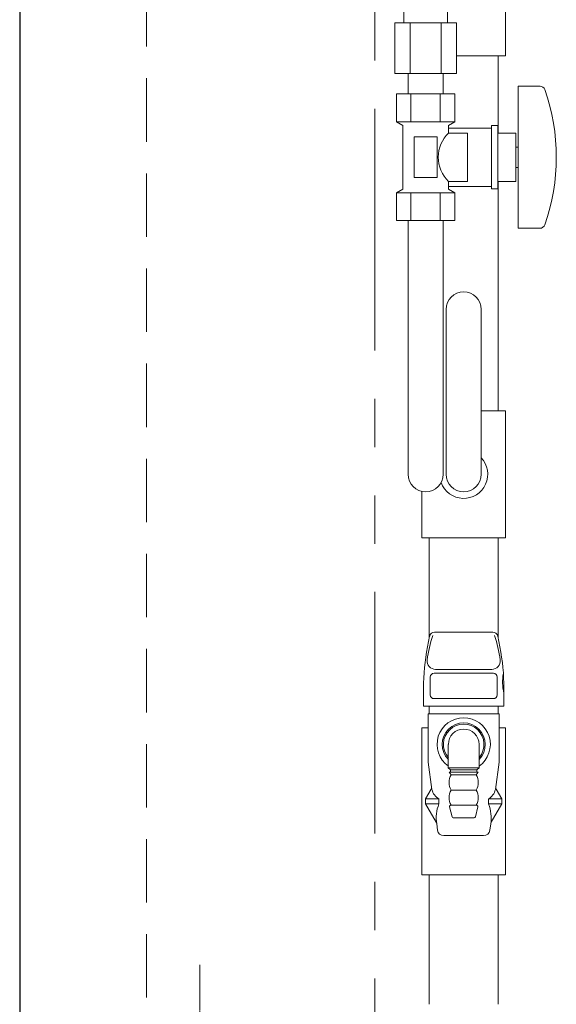
# Model space of a CAD drawing. Units: millimetres. Extents: x 7320 to 13170, y 6086 to 10431.
# Drawn here: x 8317 to 8529, y 6525 to 6913 of the extents above; entities that cross this region are included whole.
import ezdxf

# ---------------------------------------------------------------- set-up
doc = ezdxf.new("R2010")
doc.units = ezdxf.units.MM
for name, pattern in [('CENTER2', [1.125, 0.75, -0.125, 0.125, -0.125]), ('HIDDEN', [0.375, 0.25, -0.125]), ('PHANTOM', [63.5, 31.75, -6.35, 6.35, -6.35, 6.35, -6.35])]:
    doc.linetypes.add(name, pattern=pattern)
doc.layers.add('0029_28_01', color=7, linetype='Continuous')
doc.layers.add('CSLAYER17', color=7, linetype='Continuous')
for name, color, linetype, lineweight in [('ガス配管', 2, 'Continuous', 30), ('ガス配管細', 4, 'Continuous', 20), ('図面枠', 7, 'Continuous', 50)]:
    doc.layers.add(name, color=color, linetype=linetype, lineweight=lineweight)

msp = doc.modelspace()

# ---------------------------------------------------------------- linework, layer by layer
at = {"color": 11, "linetype": 'Continuous', "lineweight": 25}
msp.add_line((8317.28, 8127.65), (8317.28, 6091.53), dxfattribs=at)
at = {"color": 11, "linetype": 'HIDDEN', "lineweight": 9, "ltscale": 100}
msp.add_line((8367.28, 8127.65), (8367.28, 6091.53), dxfattribs=at)
at = {"color": 3, "lineweight": 9}
for p, q in [((8468.63, 6912.03), (8468.63, 6917.03)), ((8485.93, 6912.03), (8485.93, 6917.03)), ((8465.15, 6912.03), (8465.15, 6892.03)), ((8471.21, 6912.03), (8471.21, 6892.03)), ((8483.34, 6912.03), (8483.34, 6892.03)), ((8489.4, 6912.03), (8489.4, 6892.03)), ((8470.38, 6884.03), (8470.38, 6892.03)), ((8484.18, 6884.03), (8484.18, 6892.03))]:
    msp.add_line(p, q, dxfattribs=at)
at = {"color": 3, "linetype": 'Continuous', "lineweight": 9}
for p, q in [((8505.88, 6899.02), (8505.88, 6868.53)), ((8505.88, 6849.53), (8505.88, 6759.03)), ((8499.18, 6759.03), (8508.78, 6759.03)), ((8508.78, 6759.03), (8508.78, 6709.03)), ((8475.78, 6709.03), (8475.78, 6727.3)), ((8508.78, 6709.03), (8475.78, 6709.03)), ((8478.68, 6709.03), (8478.68, 6669.24)), ((8505.88, 6709.03), (8505.88, 6669.24)), ((8475.78, 6576.03), (8475.78, 6634.03)), ((8475.78, 6634.03), (8478.27, 6634.03)), ((8506.28, 6634.03), (8508.78, 6634.03)), ((8508.78, 6634.03), (8508.78, 6576.03)), ((8508.78, 6576.03), (8475.78, 6576.03)), ((8478.68, 6576.03), (8478.68, 6525.03)), ((8505.88, 6576.03), (8505.88, 6525.03))]:
    msp.add_line(p, q, dxfattribs=at)
msp.add_arc((8492.28, 6734.03), 9.5, 200.1011, 43.4216, dxfattribs=at)
at = {"layer": '0029_28_01', "color": 30, "linetype": 'Continuous', "lineweight": 9}
for p, q in [((8508.78, 6957.02), (8508.78, 6899.02)), ((8508.78, 6899.02), (8489.4, 6899.02))]:
    msp.add_line(p, q, dxfattribs=at)
at = {"layer": 'CSLAYER17', "color": 3, "lineweight": 9}
for p, q in [((8488.82, 6884.03), (8465.73, 6884.03)), ((8465.73, 6884.03), (8465.73, 6873.03)), ((8470.38, 6884.03), (8484.18, 6884.03)), ((8471.5, 6884.03), (8471.5, 6873.03)), ((8483.05, 6884.03), (8483.05, 6873.03)), ((8488.82, 6884.03), (8488.82, 6873.03)), ((8513.78, 6887.03), (8513.78, 6831.03)), ((8522.37, 6887.03), (8513.78, 6887.03)), ((8488.82, 6873.03), (8465.73, 6873.03)), ((8465.73, 6873.03), (8468.28, 6871.56)), ((8488.82, 6873.03), (8486.28, 6871.56)), ((8468.28, 6871.56), (8468.28, 6846.5)), ((8486.28, 6871.56), (8486.28, 6868.53)), ((8503.28, 6870.53), (8486.28, 6870.53)), ((8493.78, 6868.53), (8486.28, 6868.53)), ((8493.78, 6868.53), (8493.78, 6849.53)), ((8503.28, 6871.53), (8503.28, 6846.53)), ((8505.78, 6871.53), (8503.28, 6871.53)), ((8505.78, 6871.53), (8505.78, 6846.53)), ((8512.78, 6868.53), (8505.78, 6868.53)), ((8512.78, 6868.53), (8512.78, 6849.53)), ((8481.78, 6867.03), (8472.78, 6867.03)), ((8472.78, 6867.03), (8472.78, 6851.03)), ((8481.78, 6867.03), (8481.78, 6851.03)), ((8513.78, 6863.03), (8512.78, 6863.03)), ((8513.78, 6855.03), (8512.78, 6855.03)), ((8481.78, 6851.03), (8472.78, 6851.03)), ((8486.28, 6849.53), (8486.28, 6846.5)), ((8493.78, 6849.53), (8486.28, 6849.53)), ((8512.78, 6849.53), (8505.78, 6849.53)), ((8465.73, 6845.03), (8468.28, 6846.5)), ((8488.82, 6845.03), (8465.73, 6845.03)), ((8465.73, 6834.03), (8465.73, 6845.03)), ((8471.5, 6834.03), (8471.5, 6845.03)), ((8483.05, 6834.03), (8483.05, 6845.03)), ((8503.28, 6847.53), (8486.28, 6847.53)), ((8488.82, 6845.03), (8486.28, 6846.5)), ((8488.82, 6834.03), (8488.82, 6845.03)), ((8505.78, 6846.53), (8503.28, 6846.53)), ((8488.82, 6834.03), (8465.73, 6834.03)), ((8470.38, 6734.03), (8470.38, 6834.03)), ((8484.18, 6734.03), (8484.18, 6834.03)), ((8522.37, 6831.03), (8513.78, 6831.03)), ((8485.38, 6799.03), (8485.38, 6734.03)), ((8499.18, 6799.03), (8499.18, 6734.03))]:
    msp.add_line(p, q, dxfattribs=at)
for centre, radius, start, end in [((8522.37, 6885.03), 2, 19.2403, 90), ((8447.88, 6859.03), 80.9, 340.7597, 19.2403), ((8495.53, 6859.03), 13.26, 134.2361, 225.7639), ((8522.37, 6833.03), 2, 270, 340.7597), ((8492.28, 6799.03), 6.9, 0, 180), ((8477.28, 6734.03), 6.9, 180, 0), ((8492.28, 6734.03), 6.9, 180, 0)]:
    msp.add_arc(centre, radius, start, end, dxfattribs=at)
at = {"layer": 'ガス配管', "color": 11, "lineweight": 9}
for p, q in [((8478.86, 6670.2), (8478.02, 6665.94)), ((8503.73, 6671.81), (8480.83, 6671.81)), ((8505.69, 6670.2), (8506.53, 6665.94)), ((8480.59, 6655.54), (8503.96, 6655.54)), ((8481.17, 6657.1), (8503.38, 6657.1)), ((8479.09, 6647.05), (8479.09, 6654.04)), ((8505.46, 6647.05), (8505.46, 6654.04)), ((8476.43, 6649.65), (8476.43, 6642.61)), ((8508.13, 6649.65), (8508.13, 6642.61)), ((8503.96, 6645.55), (8480.59, 6645.55)), ((8476.43, 6642.61), (8508.13, 6642.61)), ((8506.28, 6639.52), (8478.27, 6639.52)), ((8478.27, 6639.52), (8478.27, 6620.52)), ((8478.67, 6642.61), (8478.67, 6639.52)), ((8505.88, 6642.61), (8505.88, 6639.52)), ((8506.28, 6639.52), (8506.28, 6620.52)), ((8486.22, 6618.28), (8486.22, 6627.52)), ((8498.33, 6618.28), (8498.33, 6627.52)), ((8479.78, 6609.73), (8478.27, 6620.52)), ((8504.78, 6609.73), (8506.28, 6620.52)), ((8498.33, 6618.28), (8486.22, 6618.28)), ((8486.22, 6618.28), (8487.03, 6617.52)), ((8486.52, 6616.52), (8487.32, 6615.53)), ((8498.01, 6616.52), (8486.52, 6616.52)), ((8487.03, 6617.52), (8497.52, 6617.52)), ((8487.03, 6617.52), (8487.03, 6616.52)), ((8498.03, 6616.52), (8497.23, 6615.53)), ((8498.33, 6618.28), (8497.52, 6617.52)), ((8497.52, 6617.52), (8497.52, 6616.52)), ((8487.32, 6615.53), (8497.23, 6615.53)), ((8479.45, 6609.82), (8477.27, 6606.03)), ((8487.32, 6609.52), (8497.23, 6609.52)), ((8505.11, 6609.82), (8507.28, 6606.03)), ((8477.27, 6606.03), (8482.52, 6606.03)), ((8477.27, 6606.03), (8477.27, 6604.04)), ((8477.27, 6604.04), (8481.39, 6596.88)), ((8477.27, 6604.04), (8482.52, 6604.04)), ((8482.52, 6606.03), (8482.52, 6604.04)), ((8507.28, 6606.03), (8502.03, 6606.03)), ((8502.03, 6606.03), (8502.03, 6604.04)), ((8507.28, 6604.04), (8502.03, 6604.04)), ((8507.28, 6604.04), (8503.16, 6596.88)), ((8507.28, 6606.03), (8507.28, 6604.04)), ((8487.69, 6598.91), (8486.69, 6602.91)), ((8487.18, 6603.53), (8497.38, 6603.53)), ((8496.87, 6598.91), (8497.86, 6602.91)), ((8496.38, 6598.54), (8488.17, 6598.54)), ((8481.64, 6596.15), (8481.97, 6593.7)), ((8502.91, 6596.15), (8502.58, 6593.7)), ((8484.45, 6591.53), (8500.1, 6591.53))]:
    msp.add_line(p, q, dxfattribs=at)
for centre, radius, start, end in [((8527.16, 6654.51), 49.67, 161.2455, 172.6943), ((8480.83, 6669.81), 2, 90, 168.8182), ((8503.73, 6669.81), 2, 11.1818, 90), ((8457.39, 6654.51), 49.67, 7.3057, 18.7545), ((8560.43, 6649.65), 84, 168.8182, 180), ((8424.13, 6649.65), 84, 0, 11.1818), ((8481.17, 6660.4), 3.3, 172.6943, 270), ((8503.38, 6660.4), 3.3, 270, 7.3057), ((8480.59, 6654.04), 1.5, 90, 180), ((8503.96, 6654.04), 1.5, 0, 90), ((8526.34, 6652.11), 18.74, 169.3886, 193.6459), ((8480.59, 6647.05), 1.5, 180, 270), ((8503.96, 6647.05), 1.5, 270, 0), ((8492.28, 6627.52), 10.5, 305.2118, 234.7874), ((8492.28, 6627.52), 8.49, 315.4955, 224.5028), ((8492.28, 6627.52), 8, 319.1643, 220.8335), ((8492.28, 6627.52), 6.05, 0, 180), ((8492.54, 6612.52), 6.02, 150.0367, 209.9633), ((8492.02, 6612.52), 6.02, 330.0381, 29.9647), ((8478.15, 6610.56), 1.5, 330.1885, 7.9568), ((8485.45, 6611.06), 5.83, 193.1977, 239.8446), ((8492.5, 6606.52), 5.98, 149.9353, 210.0647), ((8492.06, 6606.52), 5.98, 329.9367, 30.0661), ((8499.1, 6611.06), 5.83, 300.1554, 346.8023), ((8506.41, 6610.56), 1.5, 172.0432, 209.8115), ((8495.69, 6598.57), 14.26, 157.4598, 189.7834), ((8488.86, 6598.57), 14.26, 350.2166, 22.5402), ((8487.18, 6603.03), 0.5, 90, 193.9649), ((8497.38, 6603.03), 0.5, 346.0365, 90.0014), ((8479.66, 6595.88), 2, 7.684, 29.9051), ((8488.17, 6599.04), 0.5, 193.9649, 270), ((8496.38, 6599.04), 0.5, 270.0014, 346.0365), ((8484.45, 6594.03), 2.5, 187.684, 270), ((8500.1, 6594.03), 2.5, 270, 352.316)]:
    msp.add_arc(centre, radius, start, end, dxfattribs=at)
at = {"layer": 'ガス配管細', "color": 4, "linetype": 'PHANTOM', "lineweight": 9, "ltscale": 3}
msp.add_line((8457.31, 7259.11), (8457.31, 6217.58), dxfattribs=at)
at = {"layer": 'ガス配管細', "color": 3, "linetype": 'Continuous', "lineweight": 9}
for p, q in [((8489.4, 6912.03), (8465.15, 6912.03)), ((8489.4, 6892.03), (8465.15, 6892.03))]:
    msp.add_line(p, q, dxfattribs=at)
at = {"layer": '図面枠', "linetype": 'CENTER2', "lineweight": 9}
msp.add_line((8388.28, 6502.53), (8388.28, 6540.65), dxfattribs=at)

doc.saveas('drawing.dxf')
